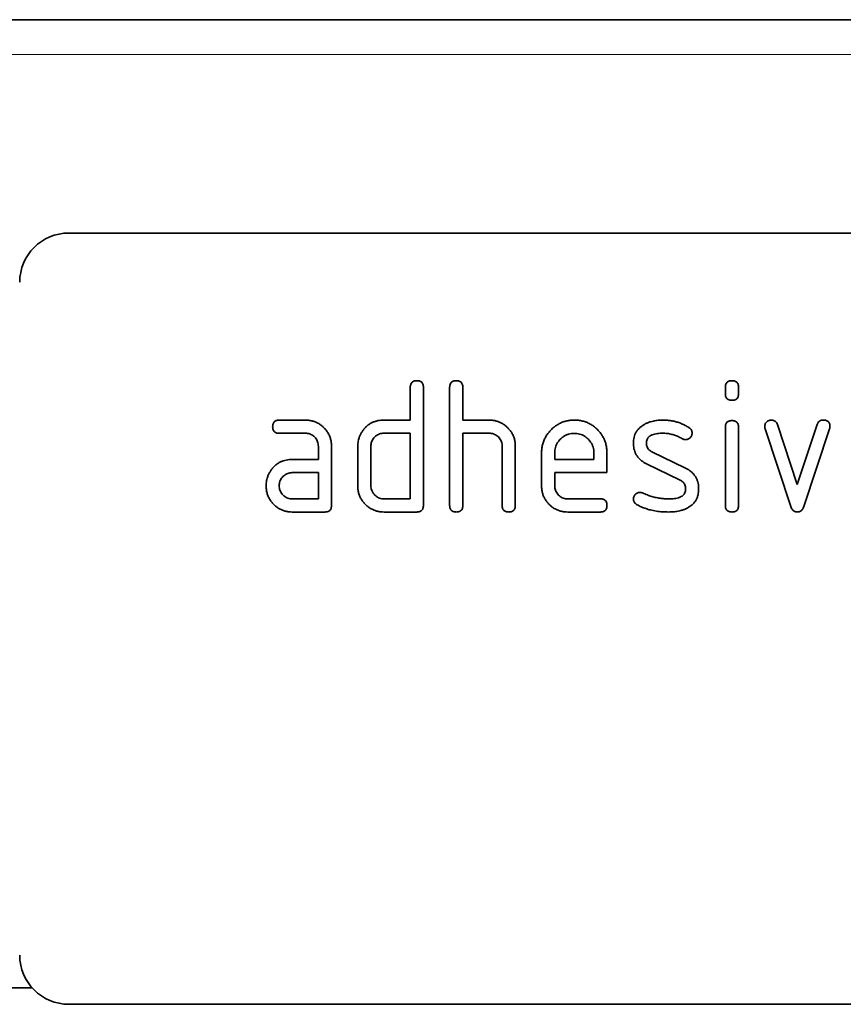
# Model space of a CAD drawing. Units: millimetres. Extents: x -805 to 975, y -369 to 965.
# Drawn here: x 766 to 816, y 791 to 851 of the extents above; entities that cross this region are included whole.
import ezdxf

# ---------------------------------------------------------------- set-up
doc = ezdxf.new("R2010")
doc.units = ezdxf.units.MM
doc.linetypes.add('SLD-Durchgehend', pattern=[0])
doc.layers.add('133770', color=7, linetype='Continuous')
doc.layers.add('TANGENT EDGES', color=4, linetype='Continuous')
doc.layers.add('DIMENSION', color=3, linetype='Continuous', lineweight=25)
doc.styles.add('BEMSTIL', font='arial.ttf', dxfattribs={"width": 0.8})
doc.dimstyles.new('BEMASS$0', dxfattribs={"dimscale": 10, "dimtxt": 3.5, "dimasz": 3.5, "dimexe": 2, "dimexo": 0, "dimgap": 1, "dimtad": 1, "dimdec": 1, "dimtxsty": 'BEMSTIL', "dimcen": 3, "dimclrd": 3, "dimclre": 3, "dimclrt": 4, "dimadec": 0, "dimazin": 0, "dimtfac": 1, "dimtdec": 1, "dimtofl": 0, "dimtmove": 0, "dimatfit": 0, "dimfxl": 0, "dimtolj": 1, "dimlwd": -1, "dimlwe": -1, "dimarcsym": 0})

# ---------------------------------------------------------------- blocks, each defined once
blk = doc.blocks.new('*D32')
at = {"layer": 'Defpoints', "color": 0}
for p in [(895.866, 898.193), (-104.134, 850.574), (895.866, 850.574)]:
    blk.add_point(p, dxfattribs=at)
at = {"layer": 'DIMENSION', "color": 3}
for p, q in [((-104.134, 864.574), (-104.134, 912.193)), ((895.866, 864.574), (895.866, 912.193)), ((-79.634, 898.193), (871.366, 898.193))]:
    blk.add_line(p, q, dxfattribs=at)
for points in [[(-79.634, 902.276), (-79.634, 894.109), (-104.134, 898.193)], [(871.366, 902.276), (871.366, 894.109), (895.866, 898.193)]]:
    blk.add_solid(points, dxfattribs=at)
at = {"layer": 'DIMENSION', "color": 4, "insert": (395.866, 930.211), "char_height": 24.5, "attachment_point": 2, "style": 'BEMSTIL'}
blk.add_mtext('\\A1;1000', dxfattribs=at)
blk = doc.blocks.new('1042620-M_C_FRONT VIEW')
at = {"layer": '133770', "linetype": 'SLD-Durchgehend', "lineweight": 35}
for p, q in [((1872.619, 1282.618), (872.619, 1282.618)), ((1837.619, 1269.618), (1745.619, 1269.618)), ((1766.419, 1258.218), (1766.419, 1260.218)), ((1767.219, 1260.218), (1767.219, 1253.018)), ((1768.819, 1253.018), (1768.819, 1260.218)), ((1769.619, 1260.218), (1769.619, 1258.218)), ((1785.619, 1259.824), (1785.619, 1260.22)), ((1786.419, 1260.22), (1786.419, 1259.824)), ((1758.432, 1258.218), (1760.023, 1258.218)), ((1764.819, 1258.218), (1766.419, 1258.218)), ((1769.619, 1258.218), (1771.219, 1258.218)), ((1785.619, 1253.017), (1785.619, 1257.79)), ((1786.419, 1257.79), (1786.419, 1253.017)), ((1789.607, 1252.945), (1788.039, 1257.692)), ((1788.792, 1257.945), (1790.003, 1254.292)), ((1790.003, 1254.292), (1791.208, 1257.945)), ((1791.969, 1257.692), (1790.401, 1252.952)), ((1760.023, 1257.418), (1758.432, 1257.418)), ((1766.419, 1257.418), (1764.819, 1257.418)), ((1766.419, 1253.418), (1766.419, 1257.418)), ((1769.619, 1257.418), (1769.619, 1253.018)), ((1771.219, 1257.418), (1769.619, 1257.418)), ((1760.819, 1255.818), (1760.819, 1256.618)), ((1761.619, 1256.618), (1761.619, 1253.018)), ((1763.219, 1254.218), (1763.219, 1256.618)), ((1764.019, 1256.618), (1764.019, 1254.218)), ((1772.019, 1253.018), (1772.019, 1256.618)), ((1772.819, 1256.649), (1772.819, 1253.018)), ((1759.228, 1255.818), (1760.819, 1255.818)), ((1774.419, 1254.218), (1774.419, 1256.218)), ((1775.219, 1256.217), (1775.219, 1255.818)), ((1775.219, 1255.818), (1777.607, 1255.818)), ((1777.607, 1255.818), (1777.607, 1256.217)), ((1778.401, 1256.218), (1778.401, 1255.018)), ((1781.135, 1256.29), (1783.198, 1255.288)), ((1782.86, 1254.565), (1780.816, 1255.554)), ((1760.819, 1255.018), (1759.228, 1255.018)), ((1760.819, 1253.418), (1760.819, 1255.018)), ((1775.219, 1255.018), (1775.219, 1254.218)), ((1778.401, 1255.018), (1775.219, 1255.018)), ((1759.228, 1253.418), (1760.819, 1253.418)), ((1764.819, 1253.418), (1766.419, 1253.418)), ((1776.016, 1253.418), (1778.003, 1253.418)), ((1761.219, 1252.618), (1759.228, 1252.618)), ((1766.819, 1252.618), (1764.819, 1252.618)), ((1778.003, 1252.618), (1776.016, 1252.618)), ((1739.119, 1223.618), (1743.383, 1223.618)), ((1837.619, 1222.618), (1745.619, 1222.618))]:
    blk.add_line(p, q, dxfattribs=at)
for centre, start, end in [((1745.619, 1266.618), 90, 180), ((1745.619, 1225.618), 180, 270)]:
    blk.add_arc(centre, 3, start, end, dxfattribs=at)
for points, knots in [([(1766.419, 1260.218), (1766.421, 1260.249), (1766.423, 1260.309), (1766.442, 1260.399), (1766.483, 1260.481), (1766.546, 1260.55), (1766.631, 1260.592), (1766.724, 1260.616), (1766.787, 1260.618), (1766.819, 1260.618)], [0, 0, 0, 0, 0.140104, 0.280153, 0.42014, 0.56001, 0.706478, 0.853243, 1, 1, 1, 1]), ([(1766.819, 1260.618), (1766.85, 1260.618), (1766.91, 1260.617), (1766.999, 1260.595), (1767.083, 1260.557), (1767.15, 1260.491), (1767.193, 1260.407), (1767.217, 1260.314), (1767.219, 1260.25), (1767.219, 1260.218)], [0, 0, 0, 0, 0.140146, 0.280224, 0.419912, 0.560288, 0.706381, 0.853225, 1, 1, 1, 1]), ([(1768.819, 1260.218), (1768.821, 1260.249), (1768.823, 1260.309), (1768.842, 1260.399), (1768.883, 1260.481), (1768.946, 1260.55), (1769.031, 1260.592), (1769.124, 1260.616), (1769.187, 1260.618), (1769.219, 1260.618)], [0, 0, 0, 0, 0.140104, 0.280153, 0.42014, 0.56001, 0.706478, 0.853243, 1, 1, 1, 1]), ([(1769.219, 1260.618), (1769.25, 1260.618), (1769.31, 1260.617), (1769.399, 1260.595), (1769.483, 1260.557), (1769.55, 1260.491), (1769.593, 1260.407), (1769.617, 1260.314), (1769.619, 1260.25), (1769.619, 1260.218)], [0, 0, 0, 0, 0.140146, 0.280224, 0.419912, 0.560288, 0.706381, 0.853225, 1, 1, 1, 1]), ([(1785.619, 1260.22), (1785.621, 1260.25), (1785.624, 1260.31), (1785.641, 1260.4), (1785.683, 1260.481), (1785.747, 1260.55), (1785.832, 1260.592), (1785.924, 1260.616), (1785.987, 1260.618), (1786.019, 1260.618)], [0, 0, 0, 0, 0.140096, 0.280145, 0.420163, 0.559993, 0.706482, 0.853242, 1, 1, 1, 1]), ([(1786.019, 1260.618), (1786.049, 1260.618), (1786.11, 1260.617), (1786.198, 1260.595), (1786.282, 1260.557), (1786.349, 1260.492), (1786.394, 1260.408), (1786.417, 1260.315), (1786.418, 1260.252), (1786.419, 1260.22)], [0, 0, 0, 0, 0.140146, 0.280216, 0.419925, 0.560252, 0.706418, 0.853239, 1, 1, 1, 1]), ([(1786.019, 1259.425), (1785.989, 1259.426), (1785.928, 1259.427), (1785.84, 1259.449), (1785.757, 1259.487), (1785.69, 1259.553), (1785.644, 1259.635), (1785.624, 1259.729), (1785.621, 1259.792), (1785.619, 1259.824)], [0, 0, 0, 0, 0.140112, 0.280177, 0.420096, 0.55992, 0.706591, 0.85323, 1, 1, 1, 1]), ([(1786.419, 1259.824), (1786.419, 1259.793), (1786.417, 1259.733), (1786.396, 1259.644), (1786.357, 1259.561), (1786.292, 1259.494), (1786.207, 1259.451), (1786.114, 1259.427), (1786.051, 1259.426), (1786.019, 1259.425)], [0, 0, 0, 0, 0.140124, 0.280212, 0.419929, 0.560269, 0.706388, 0.853224, 1, 1, 1, 1]), ([(1758.033, 1257.818), (1758.034, 1257.849), (1758.035, 1257.909), (1758.057, 1257.998), (1758.094, 1258.081), (1758.16, 1258.149), (1758.244, 1258.193), (1758.336, 1258.216), (1758.4, 1258.218), (1758.432, 1258.218)], [0, 0, 0, 0, 0.140146, 0.280216, 0.419925, 0.560252, 0.706418, 0.853239, 1, 1, 1, 1]), ([(1760.023, 1258.218), (1760.09, 1258.217), (1760.224, 1258.213), (1760.423, 1258.176), (1760.616, 1258.118), (1760.798, 1258.03), (1760.969, 1257.922), (1761.122, 1257.79), (1761.266, 1257.639), (1761.393, 1257.465), (1761.498, 1257.269), (1761.567, 1257.058), (1761.613, 1256.84), (1761.617, 1256.692), (1761.619, 1256.618)], [0, 0, 0, 0, 0.080015, 0.160005, 0.240035, 0.32003, 0.399999, 0.480036, 0.560034, 0.647998, 0.736032, 0.824016, 0.911986, 1, 1, 1, 1]), ([(1763.432, 1257.424), (1763.465, 1257.477), (1763.531, 1257.584), (1763.647, 1257.733), (1763.782, 1257.866), (1763.932, 1257.981), (1764.097, 1258.072), (1764.271, 1258.139), (1764.45, 1258.188), (1764.634, 1258.213), (1764.757, 1258.217), (1764.819, 1258.218)], [0, 0, 0, 0, 0.112006, 0.223993, 0.335987, 0.448023, 0.559964, 0.670006, 0.780007, 0.889984, 1, 1, 1, 1]), ([(1771.219, 1258.218), (1771.286, 1258.216), (1771.419, 1258.213), (1771.615, 1258.177), (1771.807, 1258.119), (1771.987, 1258.033), (1772.157, 1257.928), (1772.31, 1257.799), (1772.456, 1257.653), (1772.582, 1257.482), (1772.691, 1257.29), (1772.765, 1257.083), (1772.813, 1256.868), (1772.817, 1256.722), (1772.819, 1256.649)], [0, 0, 0, 0, 0.080008, 0.160023, 0.240029, 0.320029, 0.400019, 0.480035, 0.560054, 0.648052, 0.736025, 0.824016, 0.911994, 1, 1, 1, 1]), ([(1774.419, 1256.218), (1774.421, 1256.302), (1774.426, 1256.47), (1774.472, 1256.718), (1774.547, 1256.958), (1774.656, 1257.185), (1774.791, 1257.397), (1774.955, 1257.589), (1775.132, 1257.758), (1775.32, 1257.903), (1775.52, 1258.019), (1775.732, 1258.11), (1775.954, 1258.175), (1776.182, 1258.212), (1776.335, 1258.216), (1776.412, 1258.218)], [0, 0, 0, 0, 0.080005, 0.159993, 0.239999, 0.319987, 0.399976, 0.479974, 0.55998, 0.633317, 0.706649, 0.779989, 0.853318, 0.926659, 1, 1, 1, 1]), ([(1776.412, 1258.218), (1776.496, 1258.216), (1776.664, 1258.212), (1776.912, 1258.166), (1777.153, 1258.092), (1777.381, 1257.984), (1777.594, 1257.849), (1777.785, 1257.684), (1777.954, 1257.507), (1778.094, 1257.314), (1778.209, 1257.114), (1778.298, 1256.9), (1778.359, 1256.677), (1778.395, 1256.449), (1778.399, 1256.295), (1778.401, 1256.218)], [0, 0, 0, 0, 0.080005, 0.159994, 0.240004, 0.319993, 0.399966, 0.479973, 0.559977, 0.633318, 0.706635, 0.779994, 0.853307, 0.92666, 1, 1, 1, 1]), ([(1780.582, 1257.89), (1780.633, 1257.921), (1780.735, 1257.983), (1780.896, 1258.063), (1781.066, 1258.12), (1781.272, 1258.174), (1781.518, 1258.212), (1781.706, 1258.216), (1781.799, 1258.218)], [0, 0, 0, 0, 0.140192, 0.279868, 0.419953, 0.560254, 0.779952, 1, 1, 1, 1]), ([(1781.799, 1258.218), (1781.877, 1258.217), (1782.033, 1258.213), (1782.265, 1258.19), (1782.495, 1258.146), (1782.724, 1258.086), (1782.951, 1258.004), (1783.174, 1257.902), (1783.314, 1257.818), (1783.383, 1257.775)], [0, 0, 0, 0, 0.140008, 0.280002, 0.420023, 0.559996, 0.706684, 0.853333, 1, 1, 1, 1]), ([(1788.016, 1257.824), (1788.017, 1257.853), (1788.02, 1257.911), (1788.049, 1257.994), (1788.097, 1258.067), (1788.159, 1258.131), (1788.234, 1258.181), (1788.321, 1258.214), (1788.382, 1258.217), (1788.412, 1258.218)], [0, 0, 0, 0, 0.140043, 0.279939, 0.420162, 0.559884, 0.706844, 0.853298, 1, 1, 1, 1]), ([(1788.412, 1258.218), (1788.443, 1258.216), (1788.506, 1258.212), (1788.598, 1258.186), (1788.683, 1258.132), (1788.752, 1258.049), (1788.779, 1257.98), (1788.792, 1257.945)], [0, 0, 0, 0, 0.187027, 0.373079, 0.560375, 0.779769, 1, 1, 1, 1]), ([(1791.208, 1257.945), (1791.22, 1257.974), (1791.243, 1258.033), (1791.297, 1258.112), (1791.377, 1258.174), (1791.478, 1258.211), (1791.552, 1258.216), (1791.589, 1258.218)], [0, 0, 0, 0, 0.187145, 0.373053, 0.560411, 0.779858, 1, 1, 1, 1]), ([(1791.589, 1258.218), (1791.619, 1258.218), (1791.68, 1258.217), (1791.768, 1258.195), (1791.852, 1258.159), (1791.921, 1258.095), (1791.967, 1258.012), (1791.988, 1257.918), (1791.991, 1257.855), (1791.992, 1257.824)], [0, 0, 0, 0, 0.14013, 0.280185, 0.420192, 0.559856, 0.706605, 0.853226, 1, 1, 1, 1]), ([(1758.432, 1257.418), (1758.401, 1257.42), (1758.341, 1257.423), (1758.252, 1257.44), (1758.17, 1257.483), (1758.102, 1257.546), (1758.059, 1257.631), (1758.035, 1257.723), (1758.034, 1257.787), (1758.033, 1257.818)], [0, 0, 0, 0, 0.140096, 0.280145, 0.420163, 0.559993, 0.706482, 0.853242, 1, 1, 1, 1]), ([(1780.016, 1256.822), (1780.017, 1256.881), (1780.021, 1256.999), (1780.054, 1257.173), (1780.108, 1257.342), (1780.19, 1257.503), (1780.299, 1257.65), (1780.43, 1257.782), (1780.531, 1257.854), (1780.582, 1257.89)], [0, 0, 0, 0, 0.140021, 0.280026, 0.420083, 0.559937, 0.706698, 0.853314, 1, 1, 1, 1]), ([(1783.383, 1257.775), (1783.405, 1257.76), (1783.449, 1257.73), (1783.508, 1257.674), (1783.556, 1257.604), (1783.588, 1257.518), (1783.592, 1257.455), (1783.594, 1257.424)], [0, 0, 0, 0, 0.1869196, 0.3731213, 0.5602821, 0.7799536, 1, 1, 1, 1]), ([(1785.619, 1257.79), (1785.621, 1257.82), (1785.624, 1257.88), (1785.641, 1257.97), (1785.683, 1258.051), (1785.747, 1258.12), (1785.832, 1258.162), (1785.924, 1258.186), (1785.987, 1258.187), (1786.019, 1258.188)], [0, 0, 0, 0, 0.140096, 0.280145, 0.420163, 0.559993, 0.706482, 0.853242, 1, 1, 1, 1]), ([(1786.019, 1258.188), (1786.049, 1258.188), (1786.11, 1258.187), (1786.198, 1258.164), (1786.282, 1258.127), (1786.349, 1258.061), (1786.394, 1257.978), (1786.417, 1257.885), (1786.418, 1257.821), (1786.419, 1257.79)], [0, 0, 0, 0, 0.140146, 0.280216, 0.419925, 0.560252, 0.706418, 0.853239, 1, 1, 1, 1]), ([(1788.039, 1257.692), (1788.031, 1257.716), (1788.018, 1257.759), (1788.016, 1257.804), (1788.016, 1257.824)], [0, 0, 0, 0, 0.559826, 1, 1, 1, 1]), ([(1791.992, 1257.824), (1791.991, 1257.798), (1791.988, 1257.753), (1791.975, 1257.71), (1791.969, 1257.692)], [0, 0, 0, 0, 0.559382, 1, 1, 1, 1]), ([(1760.819, 1256.618), (1760.817, 1256.665), (1760.813, 1256.759), (1760.78, 1256.898), (1760.719, 1257.026), (1760.637, 1257.141), (1760.537, 1257.24), (1760.423, 1257.321), (1760.297, 1257.38), (1760.161, 1257.412), (1760.069, 1257.416), (1760.023, 1257.418)], [0, 0, 0, 0, 0.112021, 0.223975, 0.335978, 0.44801, 0.559975, 0.670025, 0.780017, 0.889973, 1, 1, 1, 1]), ([(1763.219, 1256.618), (1763.22, 1256.671), (1763.223, 1256.776), (1763.245, 1256.932), (1763.286, 1257.093), (1763.345, 1257.26), (1763.403, 1257.369), (1763.432, 1257.424)], [0, 0, 0, 0, 0.186786, 0.373193, 0.560131, 0.779966, 1, 1, 1, 1]), ([(1764.819, 1257.418), (1764.772, 1257.416), (1764.678, 1257.412), (1764.541, 1257.376), (1764.413, 1257.315), (1764.298, 1257.233), (1764.198, 1257.133), (1764.118, 1257.018), (1764.06, 1256.892), (1764.025, 1256.757), (1764.021, 1256.665), (1764.019, 1256.618)], [0, 0, 0, 0, 0.112044, 0.223933, 0.336017, 0.447954, 0.560043, 0.66996, 0.780076, 0.889944, 1, 1, 1, 1]), ([(1772.019, 1256.618), (1772.017, 1256.665), (1772.013, 1256.76), (1771.98, 1256.898), (1771.919, 1257.027), (1771.836, 1257.142), (1771.736, 1257.241), (1771.621, 1257.322), (1771.494, 1257.38), (1771.358, 1257.412), (1771.265, 1257.416), (1771.219, 1257.418)], [0, 0, 0, 0, 0.11202, 0.223973, 0.335977, 0.448, 0.559982, 0.67001, 0.780023, 0.889975, 1, 1, 1, 1]), ([(1776.412, 1257.409), (1776.354, 1257.407), (1776.237, 1257.402), (1776.065, 1257.367), (1775.901, 1257.302), (1775.748, 1257.216), (1775.612, 1257.105), (1775.492, 1256.982), (1775.391, 1256.846), (1775.313, 1256.7), (1775.256, 1256.545), (1775.227, 1256.381), (1775.222, 1256.272), (1775.219, 1256.217)], [0, 0, 0, 0, 0.0934015, 0.1865267, 0.2800118, 0.3733049, 0.4666071, 0.5600246, 0.6479724, 0.7359858, 0.8241107, 0.9119331, 1, 1, 1, 1]), ([(1777.607, 1256.217), (1777.604, 1256.275), (1777.599, 1256.392), (1777.564, 1256.564), (1777.5, 1256.728), (1777.412, 1256.88), (1777.302, 1257.017), (1777.178, 1257.137), (1777.042, 1257.238), (1776.896, 1257.315), (1776.74, 1257.372), (1776.577, 1257.402), (1776.467, 1257.407), (1776.412, 1257.409)], [0, 0, 0, 0, 0.093386, 0.186546, 0.280003, 0.373308, 0.466611, 0.560029, 0.64797, 0.735985, 0.824122, 0.911926, 1, 1, 1, 1]), ([(1781.799, 1257.418), (1781.745, 1257.418), (1781.637, 1257.416), (1781.475, 1257.402), (1781.315, 1257.372), (1781.176, 1257.331), (1781.062, 1257.276), (1780.973, 1257.213), (1780.899, 1257.133), (1780.845, 1257.038), (1780.817, 1256.932), (1780.812, 1256.86), (1780.81, 1256.824)], [0, 0, 0, 0, 0.124995, 0.249879, 0.374914, 0.49983, 0.583194, 0.666608, 0.749913, 0.833375, 0.91658, 1, 1, 1, 1]), ([(1783.01, 1257.074), (1782.941, 1257.112), (1782.802, 1257.188), (1782.583, 1257.284), (1782.342, 1257.359), (1782.08, 1257.408), (1781.893, 1257.415), (1781.799, 1257.418)], [0, 0, 0, 0, 0.186727, 0.373249, 0.560093, 0.779983, 1, 1, 1, 1]), ([(1783.198, 1257.025), (1783.179, 1257.026), (1783.143, 1257.028), (1783.078, 1257.04), (1783.036, 1257.061), (1783.01, 1257.074)], [0, 0, 0, 0, 0.282051, 0.559813, 1, 1, 1, 1]), ([(1783.594, 1257.424), (1783.593, 1257.395), (1783.589, 1257.336), (1783.561, 1257.253), (1783.511, 1257.18), (1783.451, 1257.115), (1783.376, 1257.064), (1783.289, 1257.03), (1783.228, 1257.027), (1783.198, 1257.025)], [0, 0, 0, 0, 0.140033, 0.279968, 0.42002, 0.560155, 0.706569, 0.853426, 1, 1, 1, 1]), ([(1780.816, 1255.554), (1780.763, 1255.582), (1780.658, 1255.637), (1780.51, 1255.738), (1780.377, 1255.856), (1780.261, 1255.992), (1780.166, 1256.143), (1780.095, 1256.305), (1780.047, 1256.473), (1780.021, 1256.647), (1780.017, 1256.764), (1780.016, 1256.822)], [0, 0, 0, 0, 0.112015, 0.223979, 0.336014, 0.44799, 0.560004, 0.66998, 0.780023, 0.889978, 1, 1, 1, 1]), ([(1780.81, 1256.824), (1780.812, 1256.782), (1780.816, 1256.7), (1780.847, 1256.579), (1780.904, 1256.478), (1780.972, 1256.396), (1781.05, 1256.337), (1781.107, 1256.306), (1781.135, 1256.29)], [0, 0, 0, 0, 0.187093, 0.372669, 0.5601748, 0.7069719, 0.8527426, 1, 1, 1, 1]), ([(1757.848, 1255.024), (1757.88, 1255.077), (1757.945, 1255.184), (1758.061, 1255.333), (1758.196, 1255.465), (1758.345, 1255.58), (1758.509, 1255.671), (1758.682, 1255.739), (1758.86, 1255.787), (1759.044, 1255.813), (1759.167, 1255.817), (1759.228, 1255.818)], [0, 0, 0, 0, 0.1120118, 0.2239868, 0.3359967, 0.4480145, 0.5599778, 0.669998, 0.7800154, 0.8899815, 1, 1, 1, 1]), ([(1783.198, 1255.288), (1783.25, 1255.26), (1783.354, 1255.204), (1783.502, 1255.104), (1783.634, 1254.984), (1783.75, 1254.849), (1783.844, 1254.698), (1783.913, 1254.536), (1783.961, 1254.368), (1783.987, 1254.195), (1783.991, 1254.078), (1783.992, 1254.02)], [0, 0, 0, 0, 0.1120021, 0.224007, 0.3359748, 0.4480371, 0.5599614, 0.6699982, 0.7800159, 0.8899781, 1, 1, 1, 1]), ([(1757.637, 1254.218), (1757.638, 1254.271), (1757.641, 1254.375), (1757.663, 1254.532), (1757.703, 1254.693), (1757.76, 1254.86), (1757.819, 1254.969), (1757.848, 1255.024)], [0, 0, 0, 0, 0.186805, 0.373166, 0.56015, 0.779943, 1, 1, 1, 1]), ([(1759.228, 1255.018), (1759.181, 1255.016), (1759.087, 1255.012), (1758.95, 1254.976), (1758.823, 1254.914), (1758.709, 1254.831), (1758.61, 1254.732), (1758.53, 1254.617), (1758.472, 1254.491), (1758.437, 1254.357), (1758.434, 1254.264), (1758.432, 1254.218)], [0, 0, 0, 0, 0.112032, 0.223949, 0.335998, 0.447967, 0.560034, 0.669961, 0.780076, 0.889943, 1, 1, 1, 1]), ([(1759.228, 1252.618), (1759.161, 1252.62), (1759.027, 1252.624), (1758.828, 1252.659), (1758.635, 1252.72), (1758.452, 1252.804), (1758.283, 1252.914), (1758.128, 1253.044), (1757.988, 1253.198), (1757.859, 1253.37), (1757.76, 1253.569), (1757.686, 1253.778), (1757.644, 1253.997), (1757.639, 1254.144), (1757.637, 1254.218)], [0, 0, 0, 0, 0.080005, 0.16004, 0.240008, 0.320011, 0.400034, 0.48002, 0.560033, 0.648015, 0.736003, 0.823986, 0.912002, 1, 1, 1, 1]), ([(1758.432, 1254.218), (1758.434, 1254.171), (1758.438, 1254.078), (1758.475, 1253.941), (1758.537, 1253.815), (1758.619, 1253.7), (1758.717, 1253.6), (1758.831, 1253.519), (1758.956, 1253.46), (1759.09, 1253.424), (1759.182, 1253.42), (1759.228, 1253.418)], [0, 0, 0, 0, 0.112036, 0.223932, 0.336005, 0.447951, 0.560042, 0.669956, 0.78008, 0.889952, 1, 1, 1, 1]), ([(1764.819, 1252.618), (1764.752, 1252.62), (1764.617, 1252.624), (1764.418, 1252.659), (1764.225, 1252.719), (1764.04, 1252.803), (1763.871, 1252.913), (1763.715, 1253.043), (1763.572, 1253.195), (1763.444, 1253.369), (1763.342, 1253.567), (1763.268, 1253.777), (1763.226, 1253.996), (1763.222, 1254.144), (1763.219, 1254.218)], [0, 0, 0, 0, 0.080007, 0.160037, 0.240011, 0.320014, 0.400036, 0.480021, 0.56004, 0.648049, 0.735996, 0.823985, 0.912003, 1, 1, 1, 1]), ([(1764.019, 1254.218), (1764.021, 1254.171), (1764.025, 1254.078), (1764.063, 1253.941), (1764.124, 1253.814), (1764.207, 1253.699), (1764.307, 1253.601), (1764.421, 1253.52), (1764.546, 1253.46), (1764.681, 1253.424), (1764.773, 1253.42), (1764.819, 1253.418)], [0, 0, 0, 0, 0.112037, 0.223927, 0.336015, 0.447942, 0.560043, 0.669967, 0.780075, 0.889954, 1, 1, 1, 1]), ([(1776.016, 1252.618), (1775.948, 1252.62), (1775.814, 1252.624), (1775.614, 1252.659), (1775.422, 1252.72), (1775.238, 1252.804), (1775.069, 1252.915), (1774.914, 1253.044), (1774.771, 1253.196), (1774.644, 1253.37), (1774.542, 1253.568), (1774.468, 1253.778), (1774.426, 1253.996), (1774.422, 1254.144), (1774.419, 1254.218)], [0, 0, 0, 0, 0.080004, 0.160042, 0.240006, 0.32001, 0.400035, 0.48002, 0.560038, 0.648048, 0.735996, 0.823984, 0.912003, 1, 1, 1, 1]), ([(1775.219, 1254.218), (1775.221, 1254.171), (1775.225, 1254.078), (1775.263, 1253.941), (1775.324, 1253.815), (1775.406, 1253.7), (1775.505, 1253.6), (1775.618, 1253.519), (1775.743, 1253.46), (1775.878, 1253.424), (1775.97, 1253.42), (1776.016, 1253.418)], [0, 0, 0, 0, 0.1120358, 0.2239323, 0.3360051, 0.4479515, 0.5600418, 0.6699564, 0.7800798, 0.8899515, 1, 1, 1, 1]), ([(1782.185, 1253.418), (1782.24, 1253.419), (1782.351, 1253.421), (1782.516, 1253.435), (1782.679, 1253.464), (1782.821, 1253.505), (1782.937, 1253.561), (1783.029, 1253.624), (1783.106, 1253.704), (1783.162, 1253.8), (1783.191, 1253.908), (1783.196, 1253.981), (1783.198, 1254.018)], [0, 0, 0, 0, 0.124997, 0.249876, 0.374926, 0.499827, 0.583197, 0.666592, 0.749942, 0.833348, 0.916592, 1, 1, 1, 1]), ([(1783.198, 1254.018), (1783.195, 1254.061), (1783.19, 1254.145), (1783.159, 1254.27), (1783.101, 1254.374), (1783.029, 1254.457), (1782.948, 1254.516), (1782.889, 1254.549), (1782.86, 1254.565)], [0, 0, 0, 0, 0.186903, 0.372832, 0.560052, 0.706917, 0.852875, 1, 1, 1, 1]), ([(1783.992, 1254.02), (1783.991, 1253.96), (1783.987, 1253.839), (1783.956, 1253.66), (1783.902, 1253.487), (1783.828, 1253.335), (1783.739, 1253.208), (1783.643, 1253.102), (1783.537, 1253.007), (1783.458, 1252.954), (1783.419, 1252.927)], [0, 0, 0, 0, 0.140001, 0.279999, 0.419967, 0.559954, 0.66992, 0.780009, 0.889957, 1, 1, 1, 1]), ([(1778.003, 1253.418), (1778.033, 1253.418), (1778.094, 1253.417), (1778.183, 1253.395), (1778.265, 1253.356), (1778.333, 1253.291), (1778.375, 1253.206), (1778.4, 1253.114), (1778.401, 1253.05), (1778.401, 1253.018)], [0, 0, 0, 0, 0.140124, 0.280212, 0.419929, 0.560269, 0.706388, 0.853224, 1, 1, 1, 1]), ([(1780.016, 1253.418), (1780.017, 1253.447), (1780.02, 1253.506), (1780.049, 1253.589), (1780.097, 1253.662), (1780.159, 1253.726), (1780.234, 1253.778), (1780.321, 1253.81), (1780.381, 1253.813), (1780.412, 1253.815)], [0, 0, 0, 0, 0.140037, 0.279947, 0.420103, 0.559963, 0.706806, 0.853311, 1, 1, 1, 1]), ([(1780.237, 1253.061), (1780.214, 1253.076), (1780.168, 1253.106), (1780.106, 1253.162), (1780.056, 1253.234), (1780.022, 1253.321), (1780.018, 1253.386), (1780.016, 1253.418)], [0, 0, 0, 0, 0.1869871, 0.3730625, 0.5603537, 0.779876, 1, 1, 1, 1]), ([(1780.412, 1253.815), (1780.441, 1253.813), (1780.493, 1253.811), (1780.542, 1253.792), (1780.564, 1253.784)], [0, 0, 0, 0, 0.559329, 1, 1, 1, 1]), ([(1780.564, 1253.784), (1780.669, 1253.742), (1780.857, 1253.665), (1781.046, 1253.594), (1781.13, 1253.563)], [0, 0, 0, 0, 0.5599878, 1, 1, 1, 1]), ([(1781.13, 1253.563), (1781.227, 1253.539), (1781.421, 1253.492), (1781.695, 1253.447), (1781.95, 1253.423), (1782.107, 1253.42), (1782.185, 1253.418)], [0, 0, 0, 0, 0.279994, 0.559998, 0.779988, 1, 1, 1, 1]), ([(1761.619, 1253.018), (1761.619, 1252.988), (1761.617, 1252.927), (1761.596, 1252.839), (1761.557, 1252.755), (1761.491, 1252.688), (1761.408, 1252.643), (1761.314, 1252.623), (1761.251, 1252.62), (1761.219, 1252.618)], [0, 0, 0, 0, 0.140112, 0.280181, 0.420084, 0.559952, 0.706555, 0.853231, 1, 1, 1, 1]), ([(1767.219, 1253.018), (1767.219, 1252.988), (1767.217, 1252.927), (1767.196, 1252.839), (1767.157, 1252.755), (1767.091, 1252.688), (1767.008, 1252.643), (1766.914, 1252.623), (1766.851, 1252.62), (1766.819, 1252.618)], [0, 0, 0, 0, 0.140112, 0.280181, 0.420084, 0.559952, 0.706555, 0.853231, 1, 1, 1, 1]), ([(1769.219, 1252.618), (1769.189, 1252.62), (1769.129, 1252.623), (1769.039, 1252.641), (1768.957, 1252.682), (1768.889, 1252.746), (1768.844, 1252.83), (1768.824, 1252.923), (1768.821, 1252.987), (1768.819, 1253.018)], [0, 0, 0, 0, 0.140099, 0.280141, 0.420341, 0.559666, 0.706626, 0.853219, 1, 1, 1, 1]), ([(1769.619, 1253.018), (1769.619, 1252.988), (1769.617, 1252.927), (1769.596, 1252.839), (1769.557, 1252.755), (1769.491, 1252.688), (1769.408, 1252.643), (1769.314, 1252.623), (1769.251, 1252.62), (1769.219, 1252.618)], [0, 0, 0, 0, 0.140112, 0.280181, 0.420084, 0.559952, 0.706555, 0.853231, 1, 1, 1, 1]), ([(1772.419, 1252.618), (1772.389, 1252.62), (1772.329, 1252.623), (1772.239, 1252.641), (1772.157, 1252.682), (1772.089, 1252.746), (1772.044, 1252.83), (1772.024, 1252.923), (1772.021, 1252.987), (1772.019, 1253.018)], [0, 0, 0, 0, 0.140099, 0.280141, 0.420341, 0.559666, 0.706626, 0.853219, 1, 1, 1, 1]), ([(1772.819, 1253.018), (1772.819, 1252.988), (1772.817, 1252.927), (1772.796, 1252.839), (1772.757, 1252.755), (1772.691, 1252.688), (1772.608, 1252.643), (1772.514, 1252.623), (1772.451, 1252.62), (1772.419, 1252.618)], [0, 0, 0, 0, 0.140112, 0.280181, 0.420084, 0.559952, 0.706555, 0.853231, 1, 1, 1, 1]), ([(1778.401, 1253.018), (1778.401, 1252.988), (1778.4, 1252.928), (1778.378, 1252.839), (1778.34, 1252.756), (1778.274, 1252.689), (1778.191, 1252.643), (1778.098, 1252.623), (1778.035, 1252.62), (1778.003, 1252.618)], [0, 0, 0, 0, 0.140112, 0.280177, 0.420096, 0.55992, 0.706591, 0.85323, 1, 1, 1, 1]), ([(1782.16, 1252.618), (1782.036, 1252.621), (1781.788, 1252.625), (1781.417, 1252.666), (1781.077, 1252.73), (1780.77, 1252.821), (1780.496, 1252.924), (1780.323, 1253.015), (1780.237, 1253.061)], [0, 0, 0, 0, 0.186666, 0.373352, 0.559999, 0.706653, 0.853356, 1, 1, 1, 1]), ([(1783.419, 1252.927), (1783.366, 1252.897), (1783.259, 1252.836), (1783.091, 1252.76), (1782.915, 1252.707), (1782.701, 1252.658), (1782.449, 1252.626), (1782.257, 1252.621), (1782.16, 1252.618)], [0, 0, 0, 0, 0.140159, 0.279867, 0.419991, 0.560215, 0.779984, 1, 1, 1, 1]), ([(1786.019, 1252.618), (1785.989, 1252.619), (1785.928, 1252.62), (1785.84, 1252.642), (1785.757, 1252.68), (1785.69, 1252.745), (1785.644, 1252.828), (1785.624, 1252.922), (1785.621, 1252.985), (1785.619, 1253.017)], [0, 0, 0, 0, 0.140112, 0.280177, 0.420096, 0.55992, 0.706591, 0.85323, 1, 1, 1, 1]), ([(1786.419, 1253.017), (1786.419, 1252.986), (1786.417, 1252.926), (1786.396, 1252.837), (1786.357, 1252.754), (1786.292, 1252.687), (1786.207, 1252.644), (1786.114, 1252.62), (1786.051, 1252.619), (1786.019, 1252.618)], [0, 0, 0, 0, 0.140124, 0.280212, 0.419929, 0.560269, 0.706388, 0.853224, 1, 1, 1, 1]), ([(1790.003, 1252.618), (1789.977, 1252.62), (1789.926, 1252.623), (1789.849, 1252.641), (1789.782, 1252.681), (1789.711, 1252.742), (1789.649, 1252.831), (1789.621, 1252.907), (1789.607, 1252.945)], [0, 0, 0, 0, 0.141011, 0.279619, 0.419882, 0.561001, 0.77977, 1, 1, 1, 1]), ([(1790.401, 1252.952), (1790.389, 1252.92), (1790.364, 1252.855), (1790.312, 1252.763), (1790.243, 1252.693), (1790.165, 1252.646), (1790.085, 1252.625), (1790.03, 1252.62), (1790.003, 1252.618)], [0, 0, 0, 0, 0.186849, 0.372849, 0.559873, 0.70706, 0.852682, 1, 1, 1, 1])]:
    blk.add_open_spline(points, degree=3, knots=knots, dxfattribs=at)
at = {"layer": 'TANGENT EDGES', "linetype": 'SLD-Durchgehend', "lineweight": 18}
blk.add_line((1872.619, 1280.493), (872.619, 1280.493), dxfattribs=at)

msp = doc.modelspace()

# ---------------------------------------------------------------- block references
msp.add_blockref('1042620-M_C_FRONT VIEW', (-976.753, -432.044))

# ---------------------------------------------------------------- dimensions: what is measured, and where the dimension line sits
at = {"layer": 'DIMENSION'}
dim = msp.add_linear_dim(base=(895.866, 898.193), p1=(-104.134, 850.574), p2=(895.866, 850.574), dimstyle='BEMASS$0', override={"dimscale": 7, "dimexo": 2, "dimdle": 1, "dimtofl": 1, "dimtfill": 1}, dxfattribs=at)
dim.commit()
dim.dimension.update_dxf_attribs({"geometry": '*D32', "text_midpoint": (395.866, 898.193), "dimtype": 160})

doc.saveas('drawing.dxf')
